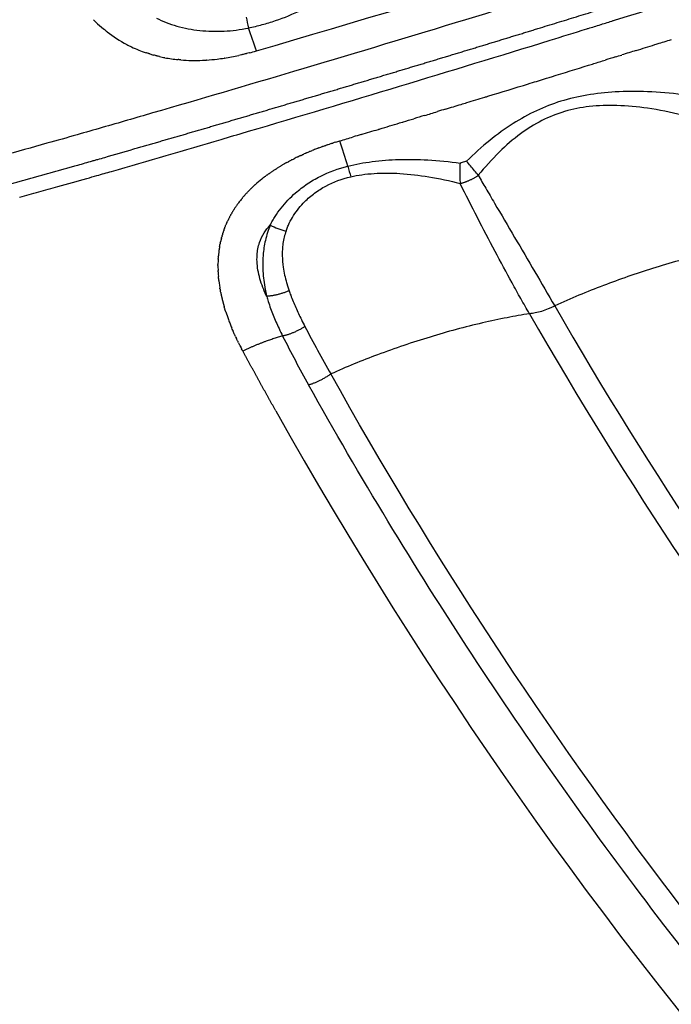
# Model space of a CAD drawing. Units: millimetres. Extents: x -1094 to 23750, y 50 to 16598.
# Drawn here: x 4277 to 4373, y 7699 to 7844 of the extents above; entities that cross this region are included whole.
import ezdxf

# ---------------------------------------------------------------- set-up
doc = ezdxf.new("R2010")
doc.units = ezdxf.units.MM
doc.layers.add('DiKom', color=7, linetype='Continuous')
doc.dimstyles.new('Qitele', dxfattribs={"dimscale": 85, "dimtxt": 4, "dimasz": 5, "dimexe": 4, "dimexo": 0, "dimgap": 3, "dimtad": 1, "dimdec": 0, "dimrnd": 10, "dimzin": 1, "dimtxsty": 'Standard', "dimblk": 'OBLIQUE', "dimcen": 5, "dimdle": 4, "dimclrd": 256, "dimclre": 256, "dimclrt": 256, "dimadec": 0, "dimazin": 0, "dimtfac": 1, "dimtdec": 0, "dimtmove": 0, "dimatfit": 3, "dimldrblk": 'OBLIQUE', "dimfxl": 6, "dimfxlon": 1, "dimlwd": 40, "dimlwe": 30, "dimarcsym": 0})

# ---------------------------------------------------------------- blocks, each defined once
blk = doc.blocks.new('_Oblique')
at = {"color": 0, "linetype": 'ByBlock', "lineweight": -2}
blk.add_line((-0.5, -0.5), (0.5, 0.5), dxfattribs=at)
blk = doc.blocks.new('*D5')
at = {"layer": 'Defpoints', "color": 0, "transparency": 16777216}
for p in [(18703.02, 14922.25), (3924.47, 8121.1), (18703.02, 7519.41)]:
    blk.add_point(p, dxfattribs=at)
at = {"layer": 'DiKom', "lineweight": 30, "transparency": 16777216}
for p, q in [((3924.47, 14412.25), (3924.47, 15262.25)), ((18703.02, 14412.25), (18703.02, 15262.25))]:
    blk.add_line(p, q, dxfattribs=at)
at = {"layer": 'DiKom', "lineweight": 40, "transparency": 16777216}
blk.add_line((3584.47, 14922.25), (19043.02, 14922.25), dxfattribs=at)
at = {"layer": 'DiKom', "lineweight": 40, "transparency": 16777216, "xscale": 425, "yscale": 425, "zscale": 425, "rotation": 180}
blk.add_blockref('_Oblique', (3924.47, 14922.25), dxfattribs=at)
at = {"layer": 'DiKom', "lineweight": 40, "transparency": 16777216, "xscale": 425, "yscale": 425, "zscale": 425}
blk.add_blockref('_Oblique', (18703.02, 14922.25), dxfattribs=at)
at = {"layer": 'DiKom', "transparency": 16777216, "insert": (11351.67, 15368.17), "char_height": 365.5, "attachment_point": 5}
blk.add_mtext('14780', dxfattribs=at)
blk = doc.blocks.new('*D6')
at = {"layer": 'Defpoints', "color": 0, "transparency": 16777216}
for p in [(6981.72, 12947.6), (1951.65, 2686.92), (7355.11, 2686.92)]:
    blk.add_point(p, dxfattribs=at)
at = {"layer": 'DiKom', "lineweight": 40, "transparency": 16777216}
blk.add_line((1951.65, 13287.6), (1951.65, 2346.92), dxfattribs=at)
at = {"layer": 'DiKom', "lineweight": 30, "transparency": 16777216}
for p, q in [((2461.65, 12947.6), (1611.65, 12947.6)), ((2461.65, 2686.92), (1611.65, 2686.92))]:
    blk.add_line(p, q, dxfattribs=at)
at = {"layer": 'DiKom', "lineweight": 40, "transparency": 16777216, "xscale": 425, "yscale": 425, "zscale": 425}
for p, rotation in [((1951.65, 12947.6), 90), ((1951.65, 2686.92), 270)]:
    blk.add_blockref('_Oblique', p, dxfattribs=dict(at, rotation=rotation))
at = {"layer": 'DiKom', "transparency": 16777216, "insert": (1505.72, 7817.26), "char_height": 365.5, "attachment_point": 5, "rotation": 90}
blk.add_mtext('10260', dxfattribs=at)
blk = doc.blocks.new('*D7')
at = {"layer": 'Defpoints', "color": 0, "transparency": 16777216}
for p in [(20840.68, 15694.98), (2433.11, 9077.87), (20840.68, 7838.67)]:
    blk.add_point(p, dxfattribs=at)
at = {"layer": 'DiKom', "lineweight": 30, "transparency": 16777216}
for p, q in [((2433.11, 15184.98), (2433.11, 16034.98)), ((20840.68, 15184.98), (20840.68, 16034.98))]:
    blk.add_line(p, q, dxfattribs=at)
at = {"layer": 'DiKom', "lineweight": 40, "transparency": 16777216}
blk.add_line((2093.11, 15694.98), (21180.68, 15694.98), dxfattribs=at)
at = {"layer": 'DiKom', "lineweight": 40, "transparency": 16777216, "xscale": 425, "yscale": 425, "zscale": 425, "rotation": 180}
blk.add_blockref('_Oblique', (2433.11, 15694.98), dxfattribs=at)
at = {"layer": 'DiKom', "lineweight": 40, "transparency": 16777216, "xscale": 425, "yscale": 425, "zscale": 425}
blk.add_blockref('_Oblique', (20840.68, 15694.98), dxfattribs=at)
at = {"layer": 'DiKom', "transparency": 16777216, "insert": (11324.52, 16140.91), "char_height": 365.5, "attachment_point": 5}
blk.add_mtext('18410', dxfattribs=at)
blk = doc.blocks.new('*D8')
at = {"layer": 'Defpoints', "color": 0, "transparency": 16777216}
for p in [(6992.12, 14408.27), (1038.68, 837.64), (6917.53, 837.64)]:
    blk.add_point(p, dxfattribs=at)
at = {"layer": 'DiKom', "lineweight": 40, "transparency": 16777216}
blk.add_line((1038.68, 14748.27), (1038.68, 497.64), dxfattribs=at)
at = {"layer": 'DiKom', "lineweight": 30, "transparency": 16777216}
for p, q in [((1548.68, 14408.27), (698.68, 14408.27)), ((1548.68, 837.64), (698.68, 837.64))]:
    blk.add_line(p, q, dxfattribs=at)
at = {"layer": 'DiKom', "lineweight": 40, "transparency": 16777216, "xscale": 425, "yscale": 425, "zscale": 425}
for p, rotation in [((1038.68, 14408.27), 90), ((1038.68, 837.64), 270)]:
    blk.add_blockref('_Oblique', p, dxfattribs=dict(at, rotation=rotation))
at = {"layer": 'DiKom', "transparency": 16777216, "insert": (592.76, 7691.39), "char_height": 365.5, "attachment_point": 5, "rotation": 90}
blk.add_mtext('13570', dxfattribs=at)

msp = doc.modelspace()

# ---------------------------------------------------------------- linework, layer by layer
for centre, radius, start, end in [((3204.98, 11616.65), 3935.79, 286.33717, 287.68049), ((4303.3, 7859.5), 21.48, 224.7764, 224.8063), ((4303.3, 7859.51), 21.49, 224.8198, 226.1053), ((4399.55, 7861.99), 90.64, 190.9716, 191.997), ((4302.81, 7859), 20.78, 226.0804, 230.2922), ((4220.75, 7809.67), 96.16, 18.2443, 20.3767), ((3246.93, 11434.13), 3759.88, 287.23211, 287.2353), ((3240.82, 11453.84), 3780.52, 287.2352, 287.26474), ((3236.91, 11466.4), 3793.67, 287.26474, 287.26563), ((3240.82, 11453.82), 3780.5, 287.26563, 287.29428), ((3237.19, 11465.53), 3792.76, 287.29418, 287.29912), ((4302.47, 7858.59), 20.25, 231.1229, 231.1506), ((4302.08, 7858.06), 19.59, 232.1503, 242.2801), ((4302, 7857.93), 19.43, 242.3003, 242.3141), ((4302, 7857.94), 19.45, 242.3192, 244.6347), ((4302.02, 7857.97), 19.49, 244.6303, 244.6403), ((4302.08, 7858.11), 19.64, 244.6455, 251.3641), ((3244.31, 11442.57), 3768.72, 286.44034, 287.14638), ((3249.73, 11428.49), 3758.86, 287.35229, 287.35818), ((4302.39, 7859.02), 20.6, 252.9679, 254.5583), ((4302.59, 7859.84), 21.44, 257.0257, 259.1521), ((4302.63, 7860.07), 21.67, 259.1595, 259.1783), ((4302.76, 7860.79), 22.41, 259.203, 264.2919), ((4302.85, 7867.74), 29.37, 273.645, 276.7197), ((4302.73, 7868.85), 30.49, 276.7044, 276.731), ((4302.62, 7869.7), 31.34, 276.7348, 278.6104), ((4302.21, 7872.3), 33.97, 278.7394, 282.3482), ((4301.87, 7873.98), 35.69, 282.3135, 282.3358), ((4300.89, 7877.92), 39.75, 284.8081, 286.34), ((3249.32, 11429.81), 3760.25, 287.25967, 287.2745), ((4303.02, 7863.9), 25.53, 265.3054, 272.4797), ((4302.95, 7866.22), 27.84, 272.4009, 273.5307), ((3249.14, 11430.4), 3760.86, 287.19675, 287.20878), ((3249.04, 11430.71), 3761.19, 287.09804, 287.10929), ((3249.41, 11429.54), 3759.96, 286.96013, 287.05502), ((3249.21, 11430.17), 3760.62, 287.05502, 287.05956), ((3249.71, 11428.54), 3758.92, 286.95263, 286.96014), ((3250.04, 11427.45), 3757.78, 286.89715, 286.91043), ((3251.2, 11423.62), 3753.78, 286.75845, 286.76133), ((3251.57, 11418.2), 3743.29, 286.43418, 286.43921), ((3251.71, 11421.91), 3751.99, 286.70295, 286.71163), ((4336.26, 7785.61), 42.59, 109.8295, 111.4816), ((4180.05, 7778.8), 152.02, 16.8301, 18.2964), ((4332.79, 7793.68), 33.81, 115.4116, 116.6305), ((4330.79, 7797.48), 29.51, 118.8022, 120.425), ((4364.13, 7832.32), 39.72, 193.8434, 196.1982), ((4326.24, 7804.11), 21.45, 128.4757, 131.9125), ((4327.2, 7802.9), 23, 127.5572, 127.582), ((4323.04, 7807.29), 16.93, 140.3291, 142.3531), ((4323.29, 7807.08), 17.27, 140.2863, 140.3347), ((4320.54, 7827.85), 15.18, 244.9108, 254.324), ((4322.51, 7808.2), 16.09, 172.6291, 174.4725), ((4321.97, 7808.27), 15.55, 170.2281, 172.24), ((4323.66, 7808.11), 17.25, 176.6319, 179.3333), ((4324.49, 7808.1), 18.08, 179.7653, 182.0995), ((4325.66, 7808.15), 19.25, 183.4049, 184.6691), ((4325.92, 7808.17), 19.51, 184.6862, 184.7101), ((4327.67, 7808.37), 21.27, 187.19, 189.1828), ((4333.35, 7809.68), 27.1, 196.9507, 196.9877), ((4335.05, 7810.23), 28.89, 197.8649, 200.3134), ((4337.82, 7811.26), 31.84, 200.9152, 202.1342), ((4544.33, 7917.36), 254.24, 207.6981, 209.4932), ((4483.15, 7881.96), 187.2, 206.7217, 209.2223), ((4892.91, 8111.16), 662.79, 209.30483, 232.58175)]:
    msp.add_arc(centre, radius, start, end)
for points, knots in [([(4322.7, 8888.82), (4282.2, 8859.12), (4205.85, 8793.38), (4108.06, 8678.16), (4029.39, 8549.12), (3981.37, 8432.72), (3954.17, 8335.97), (3934.6, 8237.39), (3927.64, 8149.51), (3929.08, 8074.18), (3931.26, 8036.57), (3934.89, 7999.07), (3939.98, 7961.76), (3946.54, 7924.71), (3954.56, 7887.99), (3963.97, 7851.6), (3971.16, 7827.59), (3975, 7815.65)], [0, 0, 0, 0, 150.66783, 301.334233, 452.000553, 602.668357, 677.946522, 753.273154, 903.939829, 941.607999, 979.2722, 1016.940259, 1054.606256, 1092.220404, 1129.781747, 1167.344493, 1204.961223, 1204.961223, 1204.961223, 1204.961223]), ([(3978.75, 7817.91), (3974.94, 7829.8), (3967.8, 7853.71), (3958.48, 7889.95), (3950.53, 7926.52), (3944.03, 7963.4), (3939.01, 8000.56), (3935.43, 8037.89), (3933.3, 8075.34), (3931.94, 8150.34), (3938.96, 8237.82), (3958.55, 8335.94), (3985.73, 8432.24), (4033.65, 8548.08), (4112.11, 8676.46), (4209.59, 8791.08), (4285.67, 8856.44), (4326.02, 8885.97)], [0, 0, 0, 0, 37.450215, 74.846684, 112.241782, 149.689462, 187.188662, 224.689841, 262.187195, 299.688517, 449.687813, 524.680756, 599.625529, 749.625934, 899.62487, 1049.623889, 1199.6243, 1199.6243, 1199.6243, 1199.6243]), ([(4327.22, 8884.59), (4286.94, 8855.13), (4211, 8789.9), (4113.69, 8675.53), (4035.37, 8547.41), (3987.5, 8431.79), (3960.36, 8335.66), (3940.79, 8237.72), (3933.77, 8150.4), (3935.11, 8075.55), (3937.24, 8038.17), (3940.8, 8000.91), (3945.81, 7963.83), (3952.29, 7927.02), (3960.21, 7890.52), (3969.51, 7854.36), (3976.63, 7830.49), (3980.43, 7818.63)], [0, 0, 0, 0, 149.707214, 299.413918, 449.120508, 598.82852, 673.682884, 748.535388, 898.242264, 935.67008, 973.09449, 1010.523619, 1047.948362, 1085.319049, 1122.638389, 1159.960146, 1197.336574, 1197.336574, 1197.336574, 1197.336574]), ([(3981.57, 7819.53), (3977.78, 7831.38), (3970.69, 7855.21), (3961.42, 7891.34), (3953.52, 7927.78), (3947.07, 7964.54), (3942.09, 8001.57), (3938.56, 8038.78), (3936.45, 8076.1), (3935.59, 8125.94), (3938.18, 8188.22), (3947.1, 8262.49), (3961.8, 8335.83), (3988.96, 8431.8), (4036.81, 8547.23), (4115.09, 8675.13), (4212.31, 8789.29), (4288.18, 8854.38), (4328.41, 8883.78)], [0, 0, 0, 0, 37.322481, 74.590489, 111.856203, 149.173309, 186.544249, 223.919414, 261.289917, 298.663867, 373.408422, 448.155171, 522.899886, 597.646465, 747.13888, 896.629894, 1046.121023, 1195.612647, 1195.612647, 1195.612647, 1195.612647]), ([(4706.21, 8018.6), (4706.3, 8017.18), (4706.07, 8014.32), (4704.79, 8010.05), (4702.61, 8005.54), (4699.4, 8000.66), (4695.09, 7995.42), (4689.88, 7990.06), (4683.82, 7984.6), (4676.87, 7978.98), (4669.24, 7973.37), (4657.46, 7965.39), (4640.86, 7955.37), (4618.72, 7943.59), (4595.39, 7932.52), (4571.31, 7922.19), (4551.71, 7914.55), (4538.79, 7909.85), (4531.31, 7907.13), (4523.43, 7904.28), (4512.74, 7900.45), (4489.31, 7892.14), (4440.29, 7875.2), (4379.12, 7855.34), (4326.55, 7839.36), (4301.24, 7831.92), (4290.6, 7828.84), (4285.4, 7827.35), (4280.47, 7825.95), (4269.43, 7822.92), (4252.72, 7818.65), (4230.86, 7813.76), (4209.78, 7809.76), (4189.69, 7806.7), (4170.92, 7804.6), (4153.61, 7803.49), (4137.93, 7803.4), (4124.9, 7804.24), (4114.33, 7805.84), (4107.05, 7807.7), (4102.13, 7809.5), (4098.92, 7810.98), (4096.1, 7812.59), (4093.6, 7814.4), (4091.76, 7816.12), (4090.69, 7817.41), (4090.11, 7818.2), (4089.72, 7818.77), (4088.06, 7821.5), (4085.15, 7826.33), (4079.53, 7835.64), (4075.32, 7842.61), (4072.51, 7847.26)], [4.315304, 4.315304, 4.315304, 4.315304, 8.590468, 12.85597, 17.626271, 23.595236, 30.346952, 37.949566, 46.009417, 54.795556, 64.776509, 74.412632, 97.468692, 122.908358, 149.620847, 174.922599, 201.527419, 212.693263, 216.166232, 225.437258, 237.822406, 250.231362, 300.015118, 393.41694, 443.155608, 464.82817, 472.5538, 476.412805, 481.036042, 487.948522, 510.765213, 532.758652, 555.142202, 575.122666, 593.709072, 611.790674, 627.148904, 640.717037, 650.936237, 659.184651, 663.209339, 666.63967, 669.796431, 672.944683, 675.85807, 677.347893, 677.973715, 678.79898, 679.412336, 687.563353, 695.714613, 712.017881, 712.017881, 712.017881, 712.017881]), ([(4365, 7844.34), (4384.05, 7850.27), (4403.05, 7856.35), (4444.41, 7869.96), (4466.76, 7877.54), (4499.46, 7888.98), (4509.87, 7892.68), (4520.27, 7896.42)], [-0.6048576, -0.6048576, -0.6048576, -0.6048576, -0.5471503, -0.5471503, -0.4787565, -0.4787565, -0.446697, -0.446697, -0.446697, -0.446697]), ([(4310.89, 7843.15), (4311.58, 7843.3), (4312.92, 7843.62), (4315.57, 7844.42), (4318.88, 7845.79), (4323.17, 7848.16), (4326.08, 7850.1), (4327.74, 7851.22)], [0, 0, 0, 0, 2.118093, 4.136043, 8.312821, 12.829313, 18.816463, 18.816463, 18.816463, 18.816463]), ([(4297.34, 7844.62), (4297.81, 7844.38), (4298.8, 7843.94), (4300.91, 7843.23), (4303.77, 7842.69), (4307.32, 7842.6), (4309.71, 7842.9), (4310.89, 7843.15)], [0, 0, 0, 0, 1.594104, 3.23698, 6.68105, 10.274164, 13.881205, 13.881205, 13.881205, 13.881205]), ([(4068.92, 7840.77), (4075.97, 7819.27), (4091.77, 7776.82), (4120.37, 7715.19), (4153.7, 7655.99), (4191.56, 7599.57), (4233.72, 7546.29), (4279.92, 7496.46), (4329.87, 7450.4), (4383.25, 7408.41), (4439.71, 7370.74), (4518.19, 7326.83), (4590.35, 7296.83), (4655.01, 7276.98), (4688, 7268.26), (4721.79, 7260.76), (4754.73, 7254.78), (4787.9, 7250.09), (4821.31, 7246.71), (4854.93, 7244.57), (4877.44, 7244), (4888.72, 7243.95)], [0, 0, 0, 0, 67.894633, 135.785717, 203.672869, 271.549766, 339.46666, 407.348581, 475.224703, 543.148523, 610.937313, 678.708547, 812.709282, 844.687968, 881.585862, 915.058925, 948.511905, 981.99192, 1015.546628, 1049.220167, 1083.061517, 1083.061517, 1083.061517, 1083.061517]), ([(4889.12, 7245.21), (4877.86, 7245.26), (4855.39, 7245.82), (4821.81, 7247.94), (4788.45, 7251.3), (4755.33, 7255.96), (4722.44, 7261.92), (4689.78, 7269.16), (4656.82, 7277.78), (4592.21, 7297.45), (4519.1, 7327.8), (4440.72, 7371.6), (4384.33, 7409.2), (4331.01, 7451.1), (4281.11, 7497.07), (4234.96, 7546.79), (4192.84, 7599.98), (4155, 7656.29), (4121.69, 7715.39), (4093.1, 7776.91), (4077.31, 7819.3), (4070.25, 7840.76)], [0, 0, 0, 0, 33.790923, 67.4144, 100.919299, 134.349683, 167.753136, 201.176694, 234.665753, 269.951512, 403.753595, 471.424131, 539.112414, 606.935366, 674.710728, 742.491846, 810.307923, 878.084031, 945.870382, 1013.660668, 1081.454523, 1081.454523, 1081.454523, 1081.454523]), ([(4071.21, 7840.97), (4078.26, 7819.54), (4094.04, 7777.21), (4122.6, 7715.77), (4155.87, 7656.76), (4193.65, 7600.52), (4235.72, 7547.41), (4281.81, 7497.75), (4331.64, 7451.85), (4384.91, 7409.98), (4441.3, 7372.4), (4519.65, 7328.63), (4591.66, 7298.74), (4656.15, 7278.99), (4689.06, 7270.31), (4722.76, 7262.86), (4755.6, 7256.91), (4788.69, 7252.25), (4822, 7248.9), (4855.53, 7246.79), (4877.97, 7246.24), (4889.22, 7246.19)], [0, 0, 0, 0, 67.702159, 135.400787, 203.095475, 270.779914, 338.504325, 406.193744, 473.877481, 541.608728, 609.312969, 677.018582, 810.640439, 842.528297, 879.321535, 912.699742, 946.057963, 979.443136, 1012.902741, 1046.480774, 1080.226025, 1080.226025, 1080.226025, 1080.226025]), ([(4890.37, 7249.36), (4879.17, 7249.4), (4856.81, 7249.92), (4823.4, 7251.97), (4790.2, 7255.27), (4757.24, 7259.86), (4724.5, 7265.75), (4692, 7272.89), (4659.19, 7281.43), (4594.87, 7300.9), (4522.05, 7331.01), (4443.94, 7374.51), (4387.7, 7411.88), (4334.57, 7453.53), (4284.86, 7499.2), (4238.88, 7548.61), (4196.89, 7601.47), (4159.17, 7657.45), (4125.95, 7716.2), (4097.42, 7777.38), (4081.64, 7819.53), (4074.59, 7840.88)], [0, 0, 0, 0, 33.621272, 67.076045, 100.412876, 133.675573, 166.911433, 200.167198, 233.487979, 268.596197, 401.72668, 469.183249, 536.638451, 604.120541, 671.555327, 738.995764, 806.471056, 873.906535, 941.352221, 1008.801833, 1076.254964, 1076.254964, 1076.254964, 1076.254964]), ([(4296.35, 7839.33), (4296.32, 7839.34), (4296.25, 7839.36), (4296.18, 7839.38), (4296.15, 7839.39)], [-64.124361, -64.124361, -64.124361, -64.124361, -64.0089105, -63.9106339, -63.9106339, -63.9106339, -63.9106339]), ([(4374.82, 7833.35), (4373.13, 7833.55), (4369.85, 7833.82), (4365.15, 7833.81), (4360.86, 7833.36), (4356.95, 7832.45), (4353.29, 7831.04), (4349.79, 7829.09), (4346.35, 7826.59), (4344.15, 7824.62), (4343.05, 7823.55)], [0, 0, 0, 0, 5.116342, 9.861913, 14.074528, 18.043765, 21.879088, 25.795974, 30.040206, 34.634365, 34.634365, 34.634365, 34.634365]), ([(4374.83, 7830.33), (4373.14, 7830.74), (4369.96, 7831.37), (4365.37, 7831.82), (4361.26, 7831.69), (4357.51, 7830.97), (4354.08, 7829.6), (4350.84, 7827.56), (4347.7, 7824.82), (4345.75, 7822.64), (4344.78, 7821.45)], [0, 0, 0, 0, 5.207763, 9.733609, 13.804856, 17.515056, 21.135344, 24.837865, 28.965916, 33.594084, 33.594084, 33.594084, 33.594084]), ([(4277.18, 7818.25), (4278.12, 7818.5), (4280, 7819.01), (4283.3, 7819.93), (4286.15, 7820.73), (4288.79, 7821.48), (4295.39, 7823.38), (4301.49, 7825.16), (4306.87, 7826.74)], [0, 0, 0, 0, 2.914988, 5.83612, 10.283736, 11.805718, 14.057023, 30.884902, 30.884902, 30.884902, 30.884902]), ([(4317.85, 7818.87), (4318.12, 7819.1), (4318.68, 7819.56), (4319.86, 7820.41), (4322.07, 7821.7), (4324.14, 7822.46), (4325.56, 7822.81)], [6.095984, 6.095984, 6.095984, 6.095984, 7.162048, 8.264434, 10.460144, 14.838318, 14.838318, 14.838318, 14.838318]), ([(4325.56, 7822.81), (4326.14, 7822.96), (4327.33, 7823.21), (4329.83, 7823.6), (4333.18, 7823.84), (4337.52, 7823.76), (4340.52, 7823.47), (4342.1, 7823.26)], [0, 0, 0, 0, 1.810109, 3.632535, 7.590592, 11.867585, 16.639635, 16.639635, 16.639635, 16.639635]), ([(4319.22, 7817.58), (4319.44, 7817.8), (4319.91, 7818.24), (4320.91, 7819.05), (4322.84, 7820.27), (4324.7, 7820.95), (4325.98, 7821.24)], [5.202853, 5.202853, 5.202853, 5.202853, 6.138799, 7.111586, 9.061247, 12.990317, 12.990317, 12.990317, 12.990317]), ([(4325.98, 7821.24), (4326.53, 7821.36), (4327.67, 7821.57), (4330.09, 7821.82), (4333.39, 7821.79), (4337.64, 7821.28), (4340.58, 7820.64), (4342.11, 7820.25)], [0, 0, 0, 0, 1.679577, 3.471168, 7.298994, 11.56466, 16.306299, 16.306299, 16.306299, 16.306299]), ([(4344.78, 7821.45), (4345.14, 7820.82), (4345.94, 7819.45), (4348.72, 7814.72), (4352.13, 7808.95), (4355.08, 7803.89), (4356.06, 7802.21)], [0, 0, 0, 0, 2.199414, 4.723938, 16.470502, 22.30425, 22.30425, 22.30425, 22.30425]), ([(4352.33, 7801.06), (4351.9, 7801.8), (4351.04, 7803.31), (4349.34, 7806.37), (4346.3, 7811.99), (4343.78, 7816.9), (4342.11, 7820.25)], [0, 0, 0, 0, 2.566705, 5.213873, 10.502184, 21.747169, 21.747169, 21.747169, 21.747169]), ([(4314.1, 7814.1), (4314.21, 7814.32), (4314.44, 7814.76), (4314.96, 7815.61), (4316, 7817.07), (4317.07, 7818.19), (4317.85, 7818.87)], [0, 0, 0, 0, 0.727971, 1.472979, 2.9855, 6.095984, 6.095984, 6.095984, 6.095984]), ([(4316.44, 7813.24), (4316.51, 7813.43), (4316.66, 7813.82), (4317.01, 7814.6), (4317.77, 7815.93), (4318.6, 7816.96), (4319.22, 7817.58)], [0, 0, 0, 0, 0.617984, 1.255534, 2.559028, 5.202853, 5.202853, 5.202853, 5.202853]), ([(4313.16, 7804.61), (4312.81, 7805.47), (4312.27, 7807.19), (4312.07, 7809.54), (4312.44, 7811.48), (4313.14, 7812.95), (4313.77, 7813.75), (4314.1, 7814.1)], [1.085297, 1.085297, 1.085297, 1.085297, 4.82014, 8.5744, 11.58844, 14.094448, 16.352957, 16.352957, 16.352957, 16.352957]), ([(4314.1, 7814.1), (4313.96, 7813.75), (4313.69, 7813.01), (4313.39, 7811.89), (4313.18, 7810.77), (4313.03, 7809.38), (4312.99, 7807.42), (4313.16, 7805.87), (4313.31, 7805)], [-25.358161, -25.358161, -25.358161, -25.358161, -24.330633, -23.222254, -22.212056, -21.201858, -19.305263, -16.71095, -16.71095, -16.71095, -16.71095]), ([(4888.65, 7154.31), (4876.21, 7154.36), (4851.35, 7154.98), (4814.13, 7157.33), (4777.03, 7161.08), (4740.07, 7166.31), (4703.32, 7173.01), (4666.84, 7181.15), (4630.69, 7190.68), (4583.03, 7205.26), (4524.6, 7226.97), (4456.72, 7258.41), (4391.51, 7295.04), (4308.63, 7350.53), (4213.63, 7431.71), (4116.19, 7545.68), (4037.66, 7673.42), (3999.2, 7765.69), (3983.67, 7813.04)], [0, 0, 0, 0, 37.322481, 74.590489, 111.856203, 149.173309, 186.544249, 223.919414, 261.289917, 298.663867, 373.408422, 448.155171, 522.899886, 597.646465, 747.13888, 896.629894, 1046.121023, 1195.612647, 1195.612647, 1195.612647, 1195.612647]), ([(4316.44, 7813.24), (4316.34, 7812.95), (4316.16, 7812.34), (4315.98, 7811.43), (4315.89, 7810.5), (4315.87, 7809.34), (4316.02, 7807.7), (4316.31, 7806.38), (4316.52, 7805.63)], [-25.358161, -25.358161, -25.358161, -25.358161, -24.330633, -23.222254, -22.212056, -21.201858, -19.305263, -16.71095, -16.71095, -16.71095, -16.71095]), ([(4889.32, 7151.12), (4876.83, 7151.17), (4851.89, 7151.77), (4814.54, 7154.1), (4777.31, 7157.84), (4740.22, 7163.06), (4703.33, 7169.76), (4666.72, 7177.9), (4630.45, 7187.45), (4558.7, 7209.33), (4477.66, 7243.04), (4390.4, 7291.99), (4307.22, 7347.6), (4211.86, 7428.97), (4114, 7543.26), (4035.12, 7671.38), (3996.46, 7763.94), (3980.85, 7811.44)], [0, 0, 0, 0, 37.450215, 74.846684, 112.241782, 149.689462, 187.188662, 224.689841, 262.187195, 299.688517, 449.687813, 524.680756, 599.625529, 749.625934, 899.62487, 1049.623889, 1199.6243, 1199.6243, 1199.6243, 1199.6243]), ([(3982.53, 7812.16), (3998.1, 7764.75), (4036.67, 7672.36), (4115.37, 7544.48), (4213.02, 7430.39), (4308.19, 7349.14), (4391.22, 7293.62), (4478.33, 7244.75), (4559.2, 7211.09), (4630.81, 7189.24), (4667.01, 7179.71), (4703.55, 7171.58), (4740.36, 7164.88), (4777.37, 7159.67), (4814.53, 7155.93), (4851.8, 7153.6), (4876.7, 7153), (4889.16, 7152.94)], [0, 0, 0, 0, 149.707214, 299.413918, 449.120508, 598.82852, 673.682884, 748.535388, 898.242264, 935.67008, 973.09449, 1010.523619, 1047.948362, 1085.319049, 1122.638389, 1159.960146, 1197.336574, 1197.336574, 1197.336574, 1197.336574]), ([(4385.21, 7811.33), (4384.1, 7811.14), (4381.76, 7810.7), (4376.82, 7809.59), (4370.56, 7807.84), (4363.16, 7805.28), (4358.41, 7803.3), (4356.06, 7802.21)], [0, 0, 0, 0, 3.380954, 7.140307, 15.190037, 22.86861, 30.635141, 30.635141, 30.635141, 30.635141]), ([(3977.11, 7809.17), (3992.84, 7761.47), (4031.77, 7668.54), (4111.13, 7539.93), (4209.54, 7425.24), (4305.41, 7343.6), (4389.02, 7287.83), (4476.73, 7238.76), (4558.15, 7204.98), (4630.25, 7183.07), (4666.69, 7173.53), (4703.48, 7165.39), (4740.53, 7158.7), (4777.79, 7153.49), (4815.19, 7149.78), (4852.71, 7147.47), (4877.77, 7146.9), (4890.31, 7146.86)], [0, 0, 0, 0, 150.66783, 301.334233, 452.000553, 602.668357, 677.946522, 753.273154, 903.939829, 941.607999, 979.2722, 1016.940259, 1054.606256, 1092.220404, 1129.781747, 1167.344493, 1204.961223, 1204.961223, 1204.961223, 1204.961223]), ([(4316.9, 7804.45), (4316.97, 7804.23), (4317.16, 7803.7), (4317.48, 7802.88), (4318, 7801.68), (4318.58, 7800.44), (4319.05, 7799.52), (4319.23, 7799.18)], [-18.792154, -18.792154, -18.792154, -18.792154, -18.019257, -16.946197, -15.873137, -13.688577, -12.445009, -12.445009, -12.445009, -12.445009]), ([(4313.59, 7803.62), (4313.66, 7803.36), (4313.84, 7802.77), (4314.16, 7801.84), (4314.67, 7800.5), (4315.27, 7799.15), (4315.76, 7798.14), (4315.94, 7797.78)], [-18.792154, -18.792154, -18.792154, -18.792154, -18.019257, -16.946197, -15.873137, -13.688577, -12.445036, -12.445036, -12.445036, -12.445036]), ([(4352.33, 7801.06), (4351.23, 7800.89), (4348.91, 7800.48), (4344, 7799.43), (4337.6, 7797.7), (4330.13, 7795.18), (4325.31, 7793.21), (4323.04, 7792.19)], [0, 0, 0, 0, 3.331665, 7.051972, 15.063587, 23.217892, 30.683635, 30.683635, 30.683635, 30.683635]), ([(4356.06, 7802.21), (4355.9, 7802.13), (4355.58, 7801.97), (4354.94, 7801.69), (4354.15, 7801.41), (4353.22, 7801.17), (4352.62, 7801.08), (4352.33, 7801.06)], [0, 0, 0, 0, 0.537456, 1.058928, 2.091108, 3.052222, 3.927315, 3.927315, 3.927315, 3.927315]), ([(4352.33, 7801.06), (4366.64, 7776.11), (4390.58, 7740.35), (4427.75, 7695.63), (4468.32, 7653.28), (4513.45, 7615.28), (4562.26, 7582.27), (4600.68, 7560.1), (4640.83, 7540.64), (4695.32, 7518.83), (4765.95, 7498.9), (4838.37, 7489.16), (4896.59, 7487.42), (4925.55, 7488.64), (4940.13, 7489.75)], [0, 0, 0, 0, 86.27771, 128.792658, 174.344381, 262.123036, 305.328619, 351.02807, 395.094077, 439.090714, 527.007123, 614.699552, 657.780978, 701.623041, 701.623041, 701.623041, 701.623041]), ([(4356.06, 7802.21), (4370.2, 7777.63), (4393.9, 7742.29), (4430.71, 7698.03), (4471.06, 7655.95), (4515.92, 7618.2), (4564.44, 7585.4), (4602.63, 7563.38), (4642.54, 7544.05), (4696.71, 7522.39), (4766.91, 7502.6), (4838.89, 7492.94), (4896.82, 7491.23), (4925.68, 7492.46), (4940.23, 7493.58)], [0, 0, 0, 0, 85.08204, 127.337224, 172.610658, 259.853041, 302.794668, 348.214954, 392.011741, 435.739494, 523.118789, 610.277329, 653.092753, 696.874337, 696.874337, 696.874337, 696.874337]), ([(4939.15, 7459.75), (4923.87, 7458.67), (4893.25, 7457.52), (4848.21, 7459.12), (4802.23, 7463.87), (4741.32, 7474.56), (4666.03, 7496.44), (4581.56, 7534.61), (4516.52, 7575.92), (4468.32, 7614.24), (4422.83, 7655.98), (4371.81, 7713.92), (4338, 7765.47), (4323.04, 7792.19)], [0, 0, 0, 0, 45.948078, 91.857296, 135.147732, 184.525876, 277.260468, 369.770724, 461.903143, 507.834581, 554.38735, 646.995787, 738.868167, 738.868167, 738.868167, 738.868167]), ([(4939.23, 7456.11), (4923.87, 7455.02), (4893.08, 7453.88), (4847.78, 7455.5), (4801.55, 7460.29), (4740.3, 7471.05), (4664.59, 7493.07), (4579.67, 7531.48), (4514.28, 7573.04), (4465.82, 7611.59), (4420.08, 7653.57), (4379.04, 7700.21), (4343.31, 7750.73), (4327.32, 7777.07), (4319.77, 7790.57)], [0, 0, 0, 0, 46.203381, 92.371588, 135.901301, 185.555086, 278.806828, 371.833039, 464.479219, 510.666765, 557.479089, 650.603955, 696.59095, 742.988614, 742.988614, 742.988614, 742.988614])]:
    msp.add_open_spline(points, degree=3, knots=knots)
for points, weights, degree in [([(4353.58, 7843.07), (4376.24, 7850.02), (4398.83, 7857.17), (4421.36, 7864.54)], [1, 0.999971589593, 0.999971589593, 1], 3), ([(4336.56, 7837.89), (4342.24, 7839.6), (4347.91, 7841.33), (4353.58, 7843.07)], [1, 0.999998202069, 0.999998202069, 1], 3), ([(4328.03, 7835.33), (4330.88, 7836.18), (4333.72, 7837.04), (4336.56, 7837.89)], [1, 0.999999547846, 0.999999547846, 1], 3), ([(4319.52, 7832.8), (4322.36, 7833.64), (4325.2, 7834.48), (4328.03, 7835.33)], [1, 0.999999546978, 0.999999546978, 1], 3), ([(4302.5, 7827.79), (4308.17, 7829.45), (4313.85, 7831.12), (4319.52, 7832.8)], [1, 0.999998182055, 0.999998182055, 1], 3), ([(4294, 7825.33), (4296.83, 7826.15), (4299.67, 7826.97), (4302.5, 7827.79)], [1, 0.999999543673, 0.999999543673, 1], 3), ([(4268.66, 7818.3), (4274.29, 7819.77), (4279.91, 7821.3), (4285.51, 7822.89)], [1, 0.999962065562, 0.999962065562, 1], 3), ([(4342.11, 7820.25), (4343.49, 7820.58), (4344.78, 7821.45)], [1, 0.92956009289, 1], 2), ([(4316.52, 7805.63), (4316.64, 7805.23), (4316.76, 7804.84), (4316.9, 7804.45)], [1, 0.999727340411, 0.999727340411, 1], 3), ([(4306.85, 7804), (4306.99, 7803.36), (4307.15, 7802.72), (4307.33, 7802.08)], [1, 0.999463632892, 0.999463632892, 1], 3), ([(4313.59, 7803.62), (4313.43, 7803.94), (4313.29, 7804.28), (4313.16, 7804.61)], [1, 0.999733497754, 0.999733497754, 1], 3), ([(4313.31, 7805), (4313.39, 7804.53), (4313.48, 7804.07), (4313.59, 7803.62)], [1, 0.999701005902, 0.999701005902, 1], 3), ([(4316.9, 7804.45), (4315.23, 7803.73), (4313.59, 7803.62)], [1, 0.903288211708, 1], 2), ([(4319.23, 7799.18), (4317.61, 7798.13), (4315.94, 7797.78)], [1, 0.892808942894, 1], 2), ([(4315.94, 7797.78), (4313.16, 7797.03), (4310.08, 7795.57)], [0.989481311825, 0.969254880927, 1], 2), ([(4314.94, 7786.75), (4313.29, 7789.68), (4311.67, 7792.62), (4310.08, 7795.57)], [1, 0.999980794058, 0.999980794058, 1], 3), ([(4323.04, 7792.19), (4321.45, 7791.03), (4319.77, 7790.57)], [1, 0.888126891483, 1], 2)]:
    msp.add_rational_spline(points, weights, degree=degree)
for points in [[(4289.76, 7842.83), (4289.69, 7842.89), (4289.61, 7842.95), (4289.54, 7843.01)], [(4355.38, 7841.35), (4357.17, 7841.91), (4358.97, 7842.46), (4360.77, 7843.02)], [(4289.99, 7842.65), (4289.91, 7842.7), (4289.84, 7842.76), (4289.77, 7842.82)], [(4290.06, 7842.59), (4290.03, 7842.61), (4290.01, 7842.63), (4289.99, 7842.65)], [(4371.17, 7840.81), (4371.86, 7841.03), (4372.55, 7841.24), (4373.24, 7841.46)], [(4368.05, 7839.84), (4368.97, 7840.12), (4369.88, 7840.41), (4370.8, 7840.7)], [(4295.87, 7839.48), (4295.85, 7839.49), (4295.83, 7839.5), (4295.81, 7839.5)], [(4296.15, 7839.39), (4296.06, 7839.42), (4295.96, 7839.45), (4295.87, 7839.48)], [(4297.18, 7839.09), (4297.09, 7839.12), (4296.99, 7839.14), (4296.9, 7839.17)], [(4297.39, 7839.04), (4297.32, 7839.06), (4297.25, 7839.08), (4297.18, 7839.09)], [(4297.45, 7839.02), (4297.43, 7839.03), (4297.41, 7839.03), (4297.39, 7839.04)], [(4297.73, 7838.96), (4297.64, 7838.98), (4297.55, 7839), (4297.45, 7839.02)], [(4297.78, 7838.95), (4297.76, 7838.95), (4297.75, 7838.95), (4297.73, 7838.96)], [(4307.37, 7838.72), (4307.36, 7838.72), (4307.34, 7838.71), (4307.32, 7838.71)], [(4309.86, 7839.2), (4309.74, 7839.17), (4309.62, 7839.14), (4309.49, 7839.11)], [(4310.01, 7839.23), (4309.96, 7839.22), (4309.91, 7839.21), (4309.86, 7839.2)], [(4310.53, 7839.36), (4310.36, 7839.31), (4310.19, 7839.27), (4310.01, 7839.23)], [(4310.63, 7839.38), (4310.6, 7839.37), (4310.57, 7839.36), (4310.53, 7839.36)], [(4310.99, 7839.47), (4310.87, 7839.44), (4310.75, 7839.41), (4310.63, 7839.38)], [(4311.05, 7839.49), (4311.03, 7839.48), (4311.01, 7839.48), (4310.99, 7839.47)], [(4365, 7838.89), (4364.5, 7838.73), (4363.99, 7838.58), (4363.49, 7838.42)], [(4368.05, 7839.84), (4367.34, 7839.62), (4366.63, 7839.4), (4365.93, 7839.18)], [(4300.93, 7838.46), (4300.86, 7838.46), (4300.73, 7838.48), (4300.6, 7838.49), (4300.53, 7838.49)], [(4304.72, 7838.43), (4304.7, 7838.43), (4304.68, 7838.43), (4304.67, 7838.43)], [(4355.57, 7835.97), (4357.4, 7836.54), (4359.23, 7837.1), (4361.05, 7837.67)], [(4361.81, 7837.9), (4362.37, 7838.07), (4362.93, 7838.25), (4363.49, 7838.42)], [(4352.45, 7835.01), (4353.25, 7835.26), (4354.06, 7835.51), (4354.86, 7835.76)], [(4343.09, 7832.16), (4343.97, 7832.42), (4344.85, 7832.69), (4345.74, 7832.96)], [(4339.97, 7831.21), (4340.73, 7831.44), (4341.49, 7831.67), (4342.26, 7831.9)], [(4336.85, 7830.26), (4336.33, 7830.11), (4335.81, 7829.95), (4335.29, 7829.79)], [(4336.85, 7830.26), (4337.49, 7830.46), (4338.13, 7830.65), (4338.78, 7830.85)], [(4339.97, 7831.21), (4339.57, 7831.09), (4339.17, 7830.97), (4338.78, 7830.85)], [(4330.62, 7828.39), (4331.6, 7828.68), (4332.57, 7828.98), (4333.55, 7829.27)], [(4333.73, 7829.32), (4334.25, 7829.48), (4334.77, 7829.64), (4335.29, 7829.79)], [(4306.87, 7826.74), (4308.12, 7827.11), (4309.36, 7827.48), (4310.6, 7827.84)], [(4324.38, 7826.52), (4325.04, 7826.72), (4325.7, 7826.91), (4326.36, 7827.11)], [(4327.5, 7827.45), (4327.12, 7827.34), (4326.74, 7827.22), (4326.36, 7827.11)], [(4327.5, 7827.45), (4328.36, 7827.71), (4329.21, 7827.97), (4330.07, 7828.22)], [(4321.88, 7825.7), (4321.86, 7825.69), (4321.83, 7825.69), (4321.81, 7825.68)], [(4321.88, 7825.7), (4322.03, 7825.75), (4322.17, 7825.81), (4322.32, 7825.86)], [(4322.5, 7825.92), (4322.44, 7825.9), (4322.38, 7825.88), (4322.32, 7825.86)], [(4322.5, 7825.92), (4322.61, 7825.96), (4322.72, 7825.99), (4322.83, 7826.03)], [(4323.12, 7826.13), (4323.03, 7826.1), (4322.93, 7826.06), (4322.83, 7826.03)], [(4323.12, 7826.13), (4323.2, 7826.15), (4323.27, 7826.18), (4323.35, 7826.2)], [(4323.75, 7826.33), (4323.62, 7826.29), (4323.48, 7826.24), (4323.35, 7826.2)], [(4323.75, 7826.33), (4323.96, 7826.39), (4324.17, 7826.46), (4324.38, 7826.52)], [(4288.69, 7823.8), (4289.04, 7823.9), (4289.4, 7824), (4289.75, 7824.1)], [(4289.75, 7824.1), (4291.17, 7824.51), (4292.58, 7824.92), (4294, 7825.33)], [(4318.28, 7824.21), (4318.32, 7824.23), (4318.35, 7824.25), (4318.39, 7824.26)], [(4318.58, 7824.35), (4318.51, 7824.32), (4318.45, 7824.29), (4318.39, 7824.26)], [(4318.58, 7824.35), (4318.64, 7824.38), (4318.7, 7824.41), (4318.76, 7824.44)], [(4318.87, 7824.49), (4318.83, 7824.47), (4318.8, 7824.45), (4318.76, 7824.44)], [(4318.87, 7824.49), (4318.96, 7824.53), (4319.05, 7824.57), (4319.14, 7824.61)], [(4319.46, 7824.75), (4319.35, 7824.7), (4319.25, 7824.66), (4319.14, 7824.61)], [(4319.46, 7824.75), (4319.61, 7824.81), (4319.76, 7824.88), (4319.91, 7824.94)], [(4320.06, 7825), (4320.01, 7824.98), (4319.96, 7824.96), (4319.91, 7824.94)], [(4320.06, 7825), (4320.14, 7825.03), (4320.22, 7825.07), (4320.3, 7825.1)], [(4320.66, 7825.24), (4320.54, 7825.2), (4320.42, 7825.15), (4320.3, 7825.1)], [(4321.3, 7825.49), (4321.13, 7825.43), (4320.97, 7825.36), (4320.8, 7825.3)], [(4285.51, 7822.89), (4286.22, 7823.09), (4286.92, 7823.29), (4287.63, 7823.5)], [(4287.63, 7823.5), (4287.81, 7823.55), (4287.98, 7823.6), (4288.16, 7823.65)], [(4288.16, 7823.65), (4288.34, 7823.7), (4288.51, 7823.75), (4288.69, 7823.8)], [(4315.2, 7822.54), (4315.26, 7822.57), (4315.32, 7822.61), (4315.38, 7822.65)], [(4315.74, 7822.87), (4315.62, 7822.79), (4315.5, 7822.72), (4315.38, 7822.65)], [(4315.74, 7822.87), (4315.78, 7822.89), (4315.81, 7822.91), (4315.85, 7822.93)], [(4316.57, 7823.34), (4316.64, 7823.38), (4316.72, 7823.42), (4316.79, 7823.46)], [(4317.13, 7823.64), (4317.02, 7823.58), (4316.9, 7823.52), (4316.79, 7823.46)], [(4317.13, 7823.64), (4317.18, 7823.66), (4317.22, 7823.69), (4317.27, 7823.71)], [(4317.42, 7823.79), (4317.37, 7823.76), (4317.32, 7823.74), (4317.27, 7823.71)], [(4317.42, 7823.79), (4317.49, 7823.83), (4317.56, 7823.86), (4317.64, 7823.9)], [(4342.1, 7823.26), (4342.08, 7822.92), (4342.05, 7822.2), (4342.04, 7821.17), (4342.08, 7820.54), (4342.11, 7820.25)], [(4343.05, 7823.55), (4342.95, 7823.52), (4342.73, 7823.46), (4342.42, 7823.36), (4342.2, 7823.3), (4342.1, 7823.26)], [(4344.78, 7821.45), (4344.61, 7821.67), (4344.24, 7822.12), (4343.65, 7822.84), (4343.25, 7823.32), (4343.05, 7823.55)], [(4313.38, 7821.29), (4313.32, 7821.24), (4313.25, 7821.19), (4313.18, 7821.14)], [(4313.38, 7821.29), (4313.4, 7821.31), (4313.43, 7821.32), (4313.45, 7821.34)], [(4313.63, 7821.48), (4313.57, 7821.43), (4313.51, 7821.39), (4313.45, 7821.34)], [(4313.63, 7821.48), (4313.66, 7821.5), (4313.69, 7821.52), (4313.72, 7821.54)], [(4313.89, 7821.66), (4313.83, 7821.62), (4313.77, 7821.58), (4313.72, 7821.54)], [(4313.89, 7821.66), (4313.92, 7821.69), (4313.95, 7821.71), (4313.99, 7821.73)], [(4314.15, 7821.84), (4314.09, 7821.81), (4314.04, 7821.77), (4313.99, 7821.73)], [(4314.15, 7821.84), (4314.18, 7821.87), (4314.22, 7821.9), (4314.26, 7821.92)], [(4314.41, 7822.02), (4314.36, 7821.99), (4314.31, 7821.95), (4314.26, 7821.92)], [(4314.41, 7822.02), (4314.45, 7822.05), (4314.49, 7822.08), (4314.54, 7822.11)], [(4314.67, 7822.2), (4314.62, 7822.17), (4314.58, 7822.14), (4314.54, 7822.11)], [(4314.67, 7822.2), (4314.72, 7822.23), (4314.77, 7822.26), (4314.82, 7822.29)], [(4314.93, 7822.37), (4314.89, 7822.34), (4314.86, 7822.32), (4314.82, 7822.29)], [(4314.93, 7822.37), (4314.99, 7822.4), (4315.04, 7822.44), (4315.1, 7822.47)], [(4315.2, 7822.54), (4315.17, 7822.52), (4315.13, 7822.49), (4315.1, 7822.47)], [(4311.48, 7819.69), (4311.54, 7819.74), (4311.6, 7819.8), (4311.66, 7819.86)], [(4311.71, 7819.9), (4311.69, 7819.89), (4311.68, 7819.87), (4311.66, 7819.86)], [(4311.71, 7819.9), (4311.77, 7819.96), (4311.84, 7820.02), (4311.91, 7820.08)], [(4312.89, 7820.91), (4312.9, 7820.92), (4312.91, 7820.93), (4312.92, 7820.93)], [(4313.17, 7821.13), (4313.09, 7821.07), (4313, 7821), (4312.92, 7820.93)], [(4310.01, 7818.12), (4310.07, 7818.19), (4310.13, 7818.26), (4310.19, 7818.33)], [(4310.21, 7818.35), (4310.2, 7818.34), (4310.19, 7818.34), (4310.19, 7818.33)], [(4310.21, 7818.35), (4310.26, 7818.42), (4310.32, 7818.48), (4310.38, 7818.55)], [(4310.41, 7818.58), (4310.4, 7818.57), (4310.39, 7818.56), (4310.38, 7818.55)], [(4310.41, 7818.58), (4310.46, 7818.64), (4310.52, 7818.7), (4310.58, 7818.77)], [(4310.62, 7818.81), (4310.6, 7818.79), (4310.59, 7818.78), (4310.58, 7818.77)], [(4310.62, 7818.81), (4310.67, 7818.87), (4310.72, 7818.92), (4310.78, 7818.98)], [(4310.83, 7819.03), (4310.81, 7819.02), (4310.79, 7819), (4310.78, 7818.98)], [(4310.83, 7819.03), (4310.88, 7819.09), (4310.93, 7819.14), (4310.98, 7819.19)], [(4311.04, 7819.26), (4311.02, 7819.23), (4311, 7819.21), (4310.98, 7819.19)], [(4311.04, 7819.26), (4311.09, 7819.3), (4311.14, 7819.35), (4311.18, 7819.4)], [(4311.26, 7819.47), (4311.24, 7819.45), (4311.21, 7819.42), (4311.18, 7819.4)], [(4311.26, 7819.47), (4311.31, 7819.53), (4311.37, 7819.58), (4311.42, 7819.63)], [(4311.48, 7819.69), (4311.46, 7819.67), (4311.44, 7819.65), (4311.42, 7819.63)], [(4309.09, 7816.9), (4309.05, 7816.84), (4309.01, 7816.78), (4308.97, 7816.72)], [(4309.09, 7816.9), (4309.1, 7816.92), (4309.11, 7816.93), (4309.13, 7816.95)], [(4309.26, 7817.15), (4309.22, 7817.08), (4309.17, 7817.02), (4309.13, 7816.95)], [(4309.26, 7817.15), (4309.27, 7817.16), (4309.28, 7817.17), (4309.29, 7817.19)], [(4309.44, 7817.39), (4309.39, 7817.33), (4309.34, 7817.26), (4309.29, 7817.19)], [(4309.44, 7817.39), (4309.45, 7817.4), (4309.46, 7817.41), (4309.46, 7817.42)], [(4309.63, 7817.64), (4309.57, 7817.57), (4309.52, 7817.49), (4309.46, 7817.42)], [(4308.14, 7815.33), (4308.17, 7815.38), (4308.2, 7815.43), (4308.22, 7815.48)], [(4308.29, 7815.6), (4308.27, 7815.56), (4308.24, 7815.52), (4308.22, 7815.48)], [(4308.29, 7815.6), (4308.31, 7815.65), (4308.34, 7815.69), (4308.37, 7815.74)], [(4308.44, 7815.86), (4308.41, 7815.82), (4308.39, 7815.78), (4308.37, 7815.74)], [(4308.44, 7815.86), (4308.46, 7815.91), (4308.48, 7815.95), (4308.51, 7815.99)], [(4308.59, 7816.13), (4308.56, 7816.08), (4308.54, 7816.04), (4308.51, 7815.99)], [(4308.59, 7816.13), (4308.61, 7816.16), (4308.63, 7816.2), (4308.66, 7816.23)], [(4308.75, 7816.39), (4308.72, 7816.34), (4308.69, 7816.29), (4308.66, 7816.23)], [(4308.75, 7816.39), (4308.77, 7816.42), (4308.79, 7816.45), (4308.81, 7816.48)], [(4308.92, 7816.64), (4308.88, 7816.59), (4308.84, 7816.53), (4308.81, 7816.48)], [(4308.92, 7816.64), (4308.93, 7816.67), (4308.95, 7816.69), (4308.97, 7816.72)], [(4307.5, 7813.94), (4307.5, 7813.92), (4307.49, 7813.91), (4307.48, 7813.89)], [(4307.5, 7813.94), (4307.53, 7814.01), (4307.56, 7814.09), (4307.59, 7814.16)], [(4307.62, 7814.22), (4307.61, 7814.2), (4307.6, 7814.18), (4307.59, 7814.16)], [(4307.62, 7814.22), (4307.65, 7814.29), (4307.68, 7814.36), (4307.71, 7814.43)], [(4307.74, 7814.5), (4307.73, 7814.48), (4307.72, 7814.45), (4307.71, 7814.43)], [(4307.74, 7814.5), (4307.77, 7814.57), (4307.8, 7814.63), (4307.83, 7814.7)], [(4307.87, 7814.78), (4307.86, 7814.75), (4307.84, 7814.72), (4307.83, 7814.7)], [(4307.87, 7814.78), (4307.9, 7814.84), (4307.93, 7814.9), (4307.96, 7814.96)], [(4308, 7815.06), (4307.99, 7815.02), (4307.97, 7814.99), (4307.96, 7814.96)], [(4308, 7815.06), (4308.03, 7815.11), (4308.06, 7815.17), (4308.09, 7815.22)], [(4308.14, 7815.33), (4308.12, 7815.29), (4308.11, 7815.26), (4308.09, 7815.22)], [(4307.01, 7812.49), (4306.99, 7812.42), (4306.97, 7812.35), (4306.95, 7812.28)], [(4307.01, 7812.49), (4307.02, 7812.53), (4307.03, 7812.57), (4307.04, 7812.61)], [(4307.09, 7812.79), (4307.08, 7812.73), (4307.06, 7812.67), (4307.04, 7812.61)], [(4307.09, 7812.79), (4307.11, 7812.84), (4307.13, 7812.9), (4307.15, 7812.95)], [(4307.19, 7813.08), (4307.17, 7813.04), (4307.16, 7812.99), (4307.15, 7812.95)], [(4307.19, 7813.08), (4307.21, 7813.15), (4307.23, 7813.22), (4307.26, 7813.28)], [(4307.29, 7813.37), (4307.28, 7813.34), (4307.27, 7813.31), (4307.26, 7813.28)], [(4307.29, 7813.37), (4307.32, 7813.45), (4307.35, 7813.53), (4307.38, 7813.61)], [(4307.39, 7813.66), (4307.39, 7813.64), (4307.38, 7813.63), (4307.38, 7813.61)], [(4307.39, 7813.66), (4307.42, 7813.73), (4307.45, 7813.81), (4307.48, 7813.89)], [(4306.66, 7810.98), (4306.68, 7811.07), (4306.69, 7811.16), (4306.71, 7811.25)], [(4306.75, 7811.44), (4306.74, 7811.38), (4306.72, 7811.31), (4306.71, 7811.25)], [(4306.75, 7811.44), (4306.77, 7811.54), (4306.79, 7811.64), (4306.82, 7811.74)], [(4306.85, 7811.89), (4306.84, 7811.84), (4306.83, 7811.79), (4306.82, 7811.74)], [(4306.85, 7811.89), (4306.85, 7811.91), (4306.86, 7811.92), (4306.86, 7811.94)], [(4306.93, 7812.19), (4306.9, 7812.11), (4306.88, 7812.02), (4306.86, 7811.94)], [(4306.93, 7812.19), (4306.93, 7812.22), (4306.94, 7812.25), (4306.95, 7812.28)], [(4306.46, 7809.43), (4306.47, 7809.49), (4306.47, 7809.55), (4306.48, 7809.61)], [(4306.49, 7809.75), (4306.49, 7809.7), (4306.48, 7809.66), (4306.48, 7809.61)], [(4306.56, 7810.37), (4306.56, 7810.33), (4306.55, 7810.3), (4306.55, 7810.26)], [(4306.66, 7810.98), (4306.66, 7810.96), (4306.65, 7810.93), (4306.65, 7810.91)], [(4306.41, 7808.17), (4306.41, 7808.22), (4306.41, 7808.26), (4306.41, 7808.31)], [(4306.44, 7809.12), (4306.44, 7809.14), (4306.45, 7809.16), (4306.45, 7809.18)], [(4306.46, 7809.43), (4306.46, 7809.35), (4306.45, 7809.26), (4306.45, 7809.18)], [(4306.43, 7807.22), (4306.43, 7807.29), (4306.43, 7807.36), (4306.43, 7807.44)], [(4306.43, 7807.22), (4306.44, 7807.15), (4306.44, 7807.08), (4306.45, 7807)], [(4306.5, 7806.26), (4306.49, 7806.36), (4306.49, 7806.47), (4306.48, 7806.57)], [(4306.5, 7806.26), (4306.51, 7806.22), (4306.51, 7806.18), (4306.52, 7806.14)], [(4306.54, 7805.94), (4306.53, 7806.01), (4306.52, 7806.07), (4306.52, 7806.14)], [(4306.54, 7805.94), (4306.55, 7805.86), (4306.56, 7805.79), (4306.57, 7805.71)], [(4306.67, 7804.98), (4306.68, 7804.94), (4306.69, 7804.9), (4306.69, 7804.85)], [(4306.73, 7804.66), (4306.71, 7804.72), (4306.7, 7804.79), (4306.69, 7804.85)], [(4306.73, 7804.66), (4306.74, 7804.58), (4306.75, 7804.5), (4306.77, 7804.43)], [(4306.82, 7804.18), (4306.8, 7804.26), (4306.78, 7804.34), (4306.77, 7804.43)], [(4306.82, 7804.18), (4306.83, 7804.12), (4306.84, 7804.06), (4306.85, 7804)], [(4307.42, 7801.78), (4307.39, 7801.88), (4307.36, 7801.98), (4307.33, 7802.08)], [(4307.52, 7801.45), (4307.49, 7801.55), (4307.46, 7801.66), (4307.43, 7801.76)], [(4307.52, 7801.45), (4307.53, 7801.42), (4307.54, 7801.39), (4307.55, 7801.36)], [(4307.96, 7800.2), (4307.99, 7800.09), (4308.03, 7799.99), (4308.07, 7799.89)], [(4308.32, 7799.26), (4308.36, 7799.16), (4308.4, 7799.06), (4308.44, 7798.97)], [(4308.58, 7798.63), (4308.53, 7798.74), (4308.49, 7798.85), (4308.44, 7798.97)], [(4308.58, 7798.63), (4308.61, 7798.57), (4308.63, 7798.51), (4308.66, 7798.45)], [(4308.86, 7798.01), (4308.79, 7798.16), (4308.72, 7798.31), (4308.66, 7798.45)], [(4308.86, 7798.01), (4308.87, 7797.99), (4308.88, 7797.97), (4308.89, 7797.94)], [(4309, 7797.7), (4308.96, 7797.78), (4308.92, 7797.86), (4308.89, 7797.94)], [(4309, 7797.7), (4309.04, 7797.61), (4309.08, 7797.53), (4309.12, 7797.44)], [(4309.29, 7797.09), (4309.24, 7797.2), (4309.18, 7797.32), (4309.12, 7797.44)], [(4309.29, 7797.09), (4309.32, 7797.04), (4309.34, 7796.99), (4309.37, 7796.93)], [(4309.44, 7796.78), (4309.42, 7796.83), (4309.39, 7796.88), (4309.37, 7796.93)], [(4309.44, 7796.78), (4309.47, 7796.72), (4309.51, 7796.65), (4309.54, 7796.59)], [(4309.6, 7796.48), (4309.58, 7796.51), (4309.56, 7796.55), (4309.54, 7796.59)], [(4309.6, 7796.48), (4309.64, 7796.4), (4309.68, 7796.32), (4309.71, 7796.25)], [(4309.75, 7796.17), (4309.74, 7796.2), (4309.73, 7796.22), (4309.71, 7796.25)], [(4309.75, 7796.17), (4309.8, 7796.08), (4309.85, 7795.99), (4309.89, 7795.91)], [(4310.08, 7795.57), (4310.01, 7795.68), (4309.95, 7795.79), (4309.89, 7795.91)]]:
    msp.add_open_spline(points, degree=3)

# ---------------------------------------------------------------- dimensions: what is measured, and where the dimension line sits
at = {"layer": 'DiKom'}
for base, p1, p2, picture, middle in [((20840.68, 15694.98), (2433.11, 9077.87), (20840.68, 7838.67), '*D7', (11324.52, 15694.98)), ((18703.02, 14922.25), (3924.47, 8121.1), (18703.02, 7519.41), '*D5', (11351.67, 14922.25))]:
    dim = msp.add_linear_dim(base=base, p1=p1, p2=p2, dimstyle='Qitele', override={"dimtxt": 4.3}, dxfattribs=at)
    dim.commit()
    dim.dimension.update_dxf_attribs({"geometry": picture, "text_midpoint": middle, "dimtype": 160})
dim = msp.add_linear_dim(base=(1038.68, 837.64), p1=(6992.12, 14408.27), p2=(6917.53, 837.64), angle=90, dimstyle='Qitele', override={"dimtxt": 4.3}, dxfattribs=at)
dim.commit()
dim.dimension.update_dxf_attribs({"geometry": '*D8', "text_midpoint": (1038.68, 7691.39), "dimtype": 160})
dim = msp.add_linear_dim(base=(1951.65, 2686.92), p1=(6981.72, 12947.6), p2=(7355.11, 2686.92), angle=90, dimstyle='Qitele', override={"dimtxt": 4.3}, dxfattribs=at)
dim.commit()
dim.dimension.update_dxf_attribs({"geometry": '*D6', "text_midpoint": (1505.72, 7817.26)})

doc.saveas('drawing.dxf')
